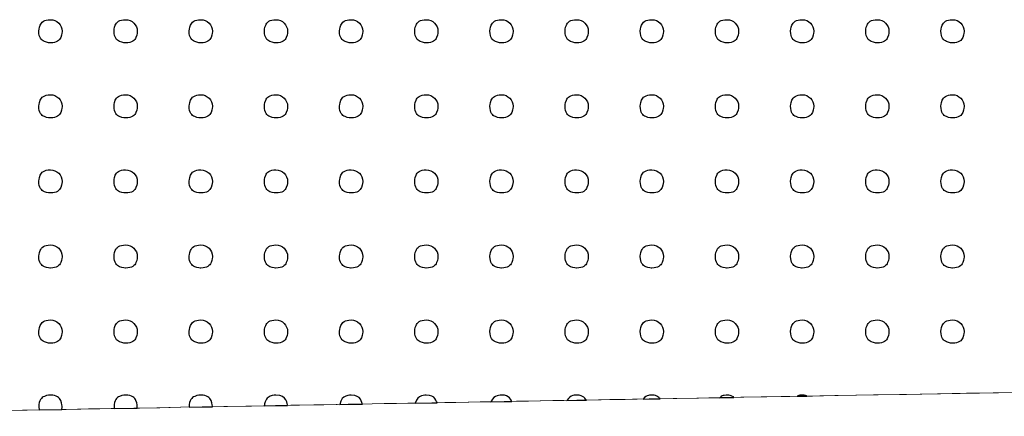
# Model space of a CAD drawing. Units: millimetres. Extents: x -203 to 1, y 0 to 143.
# Drawn here: x -201 to -199, y 106 to 107 of the extents above; entities that cross this region are included whole.
import ezdxf

# ---------------------------------------------------------------- set-up
doc = ezdxf.new("R2010")
doc.units = ezdxf.units.MM
doc.header["$MEASUREMENT"] = 0
doc.layers.add('Layer 1', color=7, linetype='Continuous')

msp = doc.modelspace()

# ---------------------------------------------------------------- linework, layer by layer
at = {"layer": 'Layer 1'}
for points in [[(-200.69825, 106.80445), (-200.69825, 106.80445), (-200.69825, 106.8168), (-200.68825, 106.82685), (-200.67585, 106.82685)], [(-200.67585, 106.82685), (-200.66345, 106.82685), (-200.6534, 106.8168), (-200.6534, 106.80445)], [(-200.55295, 106.80445), (-200.55295, 106.80445), (-200.55295, 106.8168), (-200.5429, 106.82685), (-200.5305, 106.82685)], [(-200.5305, 106.82685), (-200.5181, 106.82685), (-200.50805, 106.8168), (-200.50805, 106.80445)], [(-200.4076, 106.80445), (-200.4076, 106.80445), (-200.4076, 106.8168), (-200.39755, 106.82685), (-200.38515, 106.82685)], [(-200.38515, 106.82685), (-200.37275, 106.82685), (-200.36275, 106.8168), (-200.36275, 106.80445)], [(-200.26225, 106.80445), (-200.26225, 106.80445), (-200.26225, 106.8168), (-200.2522, 106.82685), (-200.2398, 106.82685)], [(-200.2398, 106.82685), (-200.22745, 106.82685), (-200.2174, 106.8168), (-200.2174, 106.80445)], [(-200.1169, 106.80445), (-200.1169, 106.80445), (-200.1169, 106.8168), (-200.10685, 106.82685), (-200.09445, 106.82685)], [(-200.09445, 106.82685), (-200.0821, 106.82685), (-200.07205, 106.8168), (-200.07205, 106.80445)], [(-199.97155, 106.80445), (-199.97155, 106.80445), (-199.97155, 106.8168), (-199.9615, 106.82685), (-199.94915, 106.82685)], [(-199.94915, 106.82685), (-199.93675, 106.82685), (-199.9267, 106.8168), (-199.9267, 106.80445)], [(-199.8262, 106.80445), (-199.8262, 106.80445), (-199.8262, 106.8168), (-199.81615, 106.82685), (-199.8038, 106.82685)], [(-199.8038, 106.82685), (-199.7914, 106.82685), (-199.78135, 106.8168), (-199.78135, 106.80445)], [(-199.6809, 106.80445), (-199.6809, 106.80445), (-199.6809, 106.8168), (-199.67085, 106.82685), (-199.65845, 106.82685)], [(-199.65845, 106.82685), (-199.64605, 106.82685), (-199.636, 106.8168), (-199.636, 106.80445)], [(-199.53555, 106.80445), (-199.53555, 106.80445), (-199.53555, 106.8168), (-199.5255, 106.82685), (-199.5131, 106.82685)], [(-199.5131, 106.82685), (-199.5007, 106.82685), (-199.49065, 106.8168), (-199.49065, 106.80445)], [(-199.3902, 106.80445), (-199.3902, 106.80445), (-199.3902, 106.8168), (-199.38015, 106.82685), (-199.36775, 106.82685)], [(-199.36775, 106.82685), (-199.3554, 106.82685), (-199.34535, 106.8168), (-199.34535, 106.80445)], [(-199.24485, 106.80445), (-199.24485, 106.80445), (-199.24485, 106.8168), (-199.2348, 106.82685), (-199.2224, 106.82685)], [(-199.2224, 106.82685), (-199.21005, 106.82685), (-199.2, 106.8168), (-199.2, 106.80445)], [(-199.0995, 106.80445), (-199.0995, 106.80445), (-199.0995, 106.8168), (-199.08945, 106.82685), (-199.0771, 106.82685)], [(-199.0771, 106.82685), (-199.0647, 106.82685), (-199.05465, 106.8168), (-199.05465, 106.80445)], [(-198.95415, 106.80445), (-198.95415, 106.80445), (-198.95415, 106.8168), (-198.9441, 106.82685), (-198.93175, 106.82685)], [(-198.93175, 106.82685), (-198.91935, 106.82685), (-198.9093, 106.8168), (-198.9093, 106.80445)], [(-200.67585, 106.782), (-200.67585, 106.782), (-200.68825, 106.782), (-200.69825, 106.79205), (-200.69825, 106.80445)], [(-200.6534, 106.80445), (-200.6534, 106.80445), (-200.6534, 106.79205), (-200.66345, 106.782), (-200.67585, 106.782)], [(-200.5305, 106.782), (-200.5305, 106.782), (-200.5429, 106.782), (-200.55295, 106.79205), (-200.55295, 106.80445)], [(-200.50805, 106.80445), (-200.50805, 106.80445), (-200.50805, 106.79205), (-200.5181, 106.782), (-200.5305, 106.782)], [(-200.38515, 106.782), (-200.38515, 106.782), (-200.39755, 106.782), (-200.4076, 106.79205), (-200.4076, 106.80445)], [(-200.36275, 106.80445), (-200.36275, 106.80445), (-200.36275, 106.79205), (-200.37275, 106.782), (-200.38515, 106.782)], [(-200.2398, 106.782), (-200.2398, 106.782), (-200.2522, 106.782), (-200.26225, 106.79205), (-200.26225, 106.80445)], [(-200.2174, 106.80445), (-200.2174, 106.80445), (-200.2174, 106.79205), (-200.22745, 106.782), (-200.2398, 106.782)], [(-200.09445, 106.782), (-200.09445, 106.782), (-200.10685, 106.782), (-200.1169, 106.79205), (-200.1169, 106.80445)], [(-200.07205, 106.80445), (-200.07205, 106.80445), (-200.07205, 106.79205), (-200.0821, 106.782), (-200.09445, 106.782)], [(-199.94915, 106.782), (-199.94915, 106.782), (-199.9615, 106.782), (-199.97155, 106.79205), (-199.97155, 106.80445)], [(-199.9267, 106.80445), (-199.9267, 106.80445), (-199.9267, 106.79205), (-199.93675, 106.782), (-199.94915, 106.782)], [(-199.8038, 106.782), (-199.8038, 106.782), (-199.81615, 106.782), (-199.8262, 106.79205), (-199.8262, 106.80445)], [(-199.78135, 106.80445), (-199.78135, 106.80445), (-199.78135, 106.79205), (-199.7914, 106.782), (-199.8038, 106.782)], [(-199.65845, 106.782), (-199.65845, 106.782), (-199.67085, 106.782), (-199.6809, 106.79205), (-199.6809, 106.80445)], [(-199.636, 106.80445), (-199.636, 106.80445), (-199.636, 106.79205), (-199.64605, 106.782), (-199.65845, 106.782)], [(-199.5131, 106.782), (-199.5131, 106.782), (-199.5255, 106.782), (-199.53555, 106.79205), (-199.53555, 106.80445)], [(-199.49065, 106.80445), (-199.49065, 106.80445), (-199.49065, 106.79205), (-199.5007, 106.782), (-199.5131, 106.782)], [(-199.36775, 106.782), (-199.36775, 106.782), (-199.38015, 106.782), (-199.3902, 106.79205), (-199.3902, 106.80445)], [(-199.34535, 106.80445), (-199.34535, 106.80445), (-199.34535, 106.79205), (-199.3554, 106.782), (-199.36775, 106.782)], [(-199.2224, 106.782), (-199.2224, 106.782), (-199.2348, 106.782), (-199.24485, 106.79205), (-199.24485, 106.80445)], [(-199.2, 106.80445), (-199.2, 106.80445), (-199.2, 106.79205), (-199.21005, 106.782), (-199.2224, 106.782)], [(-199.0771, 106.782), (-199.0771, 106.782), (-199.08945, 106.782), (-199.0995, 106.79205), (-199.0995, 106.80445)], [(-199.05465, 106.80445), (-199.05465, 106.80445), (-199.05465, 106.79205), (-199.0647, 106.782), (-199.0771, 106.782)], [(-198.93175, 106.782), (-198.93175, 106.782), (-198.9441, 106.782), (-198.95415, 106.79205), (-198.95415, 106.80445)], [(-198.9093, 106.80445), (-198.9093, 106.80445), (-198.9093, 106.79205), (-198.91935, 106.782), (-198.93175, 106.782)], [(-200.69825, 106.65915), (-200.69825, 106.65915), (-200.69825, 106.67145), (-200.68825, 106.68155), (-200.67585, 106.68155)], [(-200.67585, 106.68155), (-200.66345, 106.68155), (-200.6534, 106.67145), (-200.6534, 106.65915)], [(-200.55295, 106.65915), (-200.55295, 106.65915), (-200.55295, 106.67145), (-200.5429, 106.68155), (-200.5305, 106.68155)], [(-200.5305, 106.68155), (-200.5181, 106.68155), (-200.50805, 106.67145), (-200.50805, 106.65915)], [(-200.4076, 106.65915), (-200.4076, 106.65915), (-200.4076, 106.67145), (-200.39755, 106.68155), (-200.38515, 106.68155)], [(-200.38515, 106.68155), (-200.37275, 106.68155), (-200.36275, 106.67145), (-200.36275, 106.65915)], [(-200.26225, 106.65915), (-200.26225, 106.65915), (-200.26225, 106.67145), (-200.2522, 106.68155), (-200.2398, 106.68155)], [(-200.2398, 106.68155), (-200.22745, 106.68155), (-200.2174, 106.67145), (-200.2174, 106.65915)], [(-200.1169, 106.65915), (-200.1169, 106.65915), (-200.1169, 106.67145), (-200.10685, 106.68155), (-200.09445, 106.68155)], [(-200.09445, 106.68155), (-200.0821, 106.68155), (-200.07205, 106.67145), (-200.07205, 106.65915)], [(-199.97155, 106.65915), (-199.97155, 106.65915), (-199.97155, 106.67145), (-199.9615, 106.68155), (-199.94915, 106.68155)], [(-199.94915, 106.68155), (-199.93675, 106.68155), (-199.9267, 106.67145), (-199.9267, 106.65915)], [(-199.8262, 106.65915), (-199.8262, 106.65915), (-199.8262, 106.67145), (-199.81615, 106.68155), (-199.8038, 106.68155)], [(-199.8038, 106.68155), (-199.7914, 106.68155), (-199.78135, 106.67145), (-199.78135, 106.65915)], [(-199.6809, 106.65915), (-199.6809, 106.65915), (-199.6809, 106.67145), (-199.67085, 106.68155), (-199.65845, 106.68155)], [(-199.65845, 106.68155), (-199.64605, 106.68155), (-199.636, 106.67145), (-199.636, 106.65915)], [(-199.53555, 106.65915), (-199.53555, 106.65915), (-199.53555, 106.67145), (-199.5255, 106.68155), (-199.5131, 106.68155)], [(-199.5131, 106.68155), (-199.5007, 106.68155), (-199.49065, 106.67145), (-199.49065, 106.65915)], [(-199.3902, 106.65915), (-199.3902, 106.65915), (-199.3902, 106.67145), (-199.38015, 106.68155), (-199.36775, 106.68155)], [(-199.36775, 106.68155), (-199.3554, 106.68155), (-199.34535, 106.67145), (-199.34535, 106.65915)], [(-199.24485, 106.65915), (-199.24485, 106.65915), (-199.24485, 106.67145), (-199.2348, 106.68155), (-199.2224, 106.68155)], [(-199.2224, 106.68155), (-199.21005, 106.68155), (-199.2, 106.67145), (-199.2, 106.65915)], [(-199.0995, 106.65915), (-199.0995, 106.65915), (-199.0995, 106.67145), (-199.08945, 106.68155), (-199.0771, 106.68155)], [(-199.0771, 106.68155), (-199.0647, 106.68155), (-199.05465, 106.67145), (-199.05465, 106.65915)], [(-198.95415, 106.65915), (-198.95415, 106.65915), (-198.95415, 106.67145), (-198.9441, 106.68155), (-198.93175, 106.68155)], [(-198.93175, 106.68155), (-198.91935, 106.68155), (-198.9093, 106.67145), (-198.9093, 106.65915)], [(-200.67585, 106.63665), (-200.67585, 106.63665), (-200.68825, 106.63665), (-200.69825, 106.64675), (-200.69825, 106.65915)], [(-200.6534, 106.65915), (-200.6534, 106.65915), (-200.6534, 106.64675), (-200.66345, 106.63665), (-200.67585, 106.63665)], [(-200.5305, 106.63665), (-200.5305, 106.63665), (-200.5429, 106.63665), (-200.55295, 106.64675), (-200.55295, 106.65915)], [(-200.50805, 106.65915), (-200.50805, 106.65915), (-200.50805, 106.64675), (-200.5181, 106.63665), (-200.5305, 106.63665)], [(-200.38515, 106.63665), (-200.38515, 106.63665), (-200.39755, 106.63665), (-200.4076, 106.64675), (-200.4076, 106.65915)], [(-200.36275, 106.65915), (-200.36275, 106.65915), (-200.36275, 106.64675), (-200.37275, 106.63665), (-200.38515, 106.63665)], [(-200.2398, 106.63665), (-200.2398, 106.63665), (-200.2522, 106.63665), (-200.26225, 106.64675), (-200.26225, 106.65915)], [(-200.2174, 106.65915), (-200.2174, 106.65915), (-200.2174, 106.64675), (-200.22745, 106.63665), (-200.2398, 106.63665)], [(-200.09445, 106.63665), (-200.09445, 106.63665), (-200.10685, 106.63665), (-200.1169, 106.64675), (-200.1169, 106.65915)], [(-200.07205, 106.65915), (-200.07205, 106.65915), (-200.07205, 106.64675), (-200.0821, 106.63665), (-200.09445, 106.63665)], [(-199.94915, 106.63665), (-199.94915, 106.63665), (-199.9615, 106.63665), (-199.97155, 106.64675), (-199.97155, 106.65915)], [(-199.9267, 106.65915), (-199.9267, 106.65915), (-199.9267, 106.64675), (-199.93675, 106.63665), (-199.94915, 106.63665)], [(-199.8038, 106.63665), (-199.8038, 106.63665), (-199.81615, 106.63665), (-199.8262, 106.64675), (-199.8262, 106.65915)], [(-199.78135, 106.65915), (-199.78135, 106.65915), (-199.78135, 106.64675), (-199.7914, 106.63665), (-199.8038, 106.63665)], [(-199.65845, 106.63665), (-199.65845, 106.63665), (-199.67085, 106.63665), (-199.6809, 106.64675), (-199.6809, 106.65915)], [(-199.636, 106.65915), (-199.636, 106.65915), (-199.636, 106.64675), (-199.64605, 106.63665), (-199.65845, 106.63665)], [(-199.5131, 106.63665), (-199.5131, 106.63665), (-199.5255, 106.63665), (-199.53555, 106.64675), (-199.53555, 106.65915)], [(-199.49065, 106.65915), (-199.49065, 106.65915), (-199.49065, 106.64675), (-199.5007, 106.63665), (-199.5131, 106.63665)], [(-199.36775, 106.63665), (-199.36775, 106.63665), (-199.38015, 106.63665), (-199.3902, 106.64675), (-199.3902, 106.65915)], [(-199.34535, 106.65915), (-199.34535, 106.65915), (-199.34535, 106.64675), (-199.3554, 106.63665), (-199.36775, 106.63665)], [(-199.2224, 106.63665), (-199.2224, 106.63665), (-199.2348, 106.63665), (-199.24485, 106.64675), (-199.24485, 106.65915)], [(-199.2, 106.65915), (-199.2, 106.65915), (-199.2, 106.64675), (-199.21005, 106.63665), (-199.2224, 106.63665)], [(-199.0771, 106.63665), (-199.0771, 106.63665), (-199.08945, 106.63665), (-199.0995, 106.64675), (-199.0995, 106.65915)], [(-199.05465, 106.65915), (-199.05465, 106.65915), (-199.05465, 106.64675), (-199.0647, 106.63665), (-199.0771, 106.63665)], [(-198.93175, 106.63665), (-198.93175, 106.63665), (-198.9441, 106.63665), (-198.95415, 106.64675), (-198.95415, 106.65915)], [(-198.9093, 106.65915), (-198.9093, 106.65915), (-198.9093, 106.64675), (-198.91935, 106.63665), (-198.93175, 106.63665)], [(-200.69825, 106.5138), (-200.69825, 106.5138), (-200.69825, 106.5262), (-200.68825, 106.5362), (-200.67585, 106.5362)], [(-200.67585, 106.5362), (-200.66345, 106.5362), (-200.6534, 106.5262), (-200.6534, 106.5138)], [(-200.55295, 106.5138), (-200.55295, 106.5138), (-200.55295, 106.5262), (-200.5429, 106.5362), (-200.5305, 106.5362)], [(-200.5305, 106.5362), (-200.5181, 106.5362), (-200.50805, 106.5262), (-200.50805, 106.5138)], [(-200.4076, 106.5138), (-200.4076, 106.5138), (-200.4076, 106.5262), (-200.39755, 106.5362), (-200.38515, 106.5362)], [(-200.38515, 106.5362), (-200.37275, 106.5362), (-200.36275, 106.5262), (-200.36275, 106.5138)], [(-200.26225, 106.5138), (-200.26225, 106.5138), (-200.26225, 106.5262), (-200.2522, 106.5362), (-200.2398, 106.5362)], [(-200.2398, 106.5362), (-200.22745, 106.5362), (-200.2174, 106.5262), (-200.2174, 106.5138)], [(-200.1169, 106.5138), (-200.1169, 106.5138), (-200.1169, 106.5262), (-200.10685, 106.5362), (-200.09445, 106.5362)], [(-200.09445, 106.5362), (-200.0821, 106.5362), (-200.07205, 106.5262), (-200.07205, 106.5138)], [(-199.97155, 106.5138), (-199.97155, 106.5138), (-199.97155, 106.5262), (-199.9615, 106.5362), (-199.94915, 106.5362)], [(-199.94915, 106.5362), (-199.93675, 106.5362), (-199.9267, 106.5262), (-199.9267, 106.5138)], [(-199.8262, 106.5138), (-199.8262, 106.5138), (-199.8262, 106.5262), (-199.81615, 106.5362), (-199.8038, 106.5362)], [(-199.8038, 106.5362), (-199.7914, 106.5362), (-199.78135, 106.5262), (-199.78135, 106.5138)], [(-199.6809, 106.5138), (-199.6809, 106.5138), (-199.6809, 106.5262), (-199.67085, 106.5362), (-199.65845, 106.5362)], [(-199.65845, 106.5362), (-199.64605, 106.5362), (-199.636, 106.5262), (-199.636, 106.5138)], [(-199.53555, 106.5138), (-199.53555, 106.5138), (-199.53555, 106.5262), (-199.5255, 106.5362), (-199.5131, 106.5362)], [(-199.5131, 106.5362), (-199.5007, 106.5362), (-199.49065, 106.5262), (-199.49065, 106.5138)], [(-199.3902, 106.5138), (-199.3902, 106.5138), (-199.3902, 106.5262), (-199.38015, 106.5362), (-199.36775, 106.5362)], [(-199.36775, 106.5362), (-199.3554, 106.5362), (-199.34535, 106.5262), (-199.34535, 106.5138)], [(-199.24485, 106.5138), (-199.24485, 106.5138), (-199.24485, 106.5262), (-199.2348, 106.5362), (-199.2224, 106.5362)], [(-199.2224, 106.5362), (-199.21005, 106.5362), (-199.2, 106.5262), (-199.2, 106.5138)], [(-199.0995, 106.5138), (-199.0995, 106.5138), (-199.0995, 106.5262), (-199.08945, 106.5362), (-199.0771, 106.5362)], [(-199.0771, 106.5362), (-199.0647, 106.5362), (-199.05465, 106.5262), (-199.05465, 106.5138)], [(-198.95415, 106.5138), (-198.95415, 106.5138), (-198.95415, 106.5262), (-198.9441, 106.5362), (-198.93175, 106.5362)], [(-198.93175, 106.5362), (-198.91935, 106.5362), (-198.9093, 106.5262), (-198.9093, 106.5138)], [(-200.67585, 106.49135), (-200.67585, 106.49135), (-200.68825, 106.49135), (-200.69825, 106.5014), (-200.69825, 106.5138)], [(-200.6534, 106.5138), (-200.6534, 106.5138), (-200.6534, 106.5014), (-200.66345, 106.49135), (-200.67585, 106.49135)], [(-200.5305, 106.49135), (-200.5305, 106.49135), (-200.5429, 106.49135), (-200.55295, 106.5014), (-200.55295, 106.5138)], [(-200.50805, 106.5138), (-200.50805, 106.5138), (-200.50805, 106.5014), (-200.5181, 106.49135), (-200.5305, 106.49135)], [(-200.38515, 106.49135), (-200.38515, 106.49135), (-200.39755, 106.49135), (-200.4076, 106.5014), (-200.4076, 106.5138)], [(-200.36275, 106.5138), (-200.36275, 106.5138), (-200.36275, 106.5014), (-200.37275, 106.49135), (-200.38515, 106.49135)], [(-200.2398, 106.49135), (-200.2398, 106.49135), (-200.2522, 106.49135), (-200.26225, 106.5014), (-200.26225, 106.5138)], [(-200.2174, 106.5138), (-200.2174, 106.5138), (-200.2174, 106.5014), (-200.22745, 106.49135), (-200.2398, 106.49135)], [(-200.09445, 106.49135), (-200.09445, 106.49135), (-200.10685, 106.49135), (-200.1169, 106.5014), (-200.1169, 106.5138)], [(-200.07205, 106.5138), (-200.07205, 106.5138), (-200.07205, 106.5014), (-200.0821, 106.49135), (-200.09445, 106.49135)], [(-199.94915, 106.49135), (-199.94915, 106.49135), (-199.9615, 106.49135), (-199.97155, 106.5014), (-199.97155, 106.5138)], [(-199.9267, 106.5138), (-199.9267, 106.5138), (-199.9267, 106.5014), (-199.93675, 106.49135), (-199.94915, 106.49135)], [(-199.8038, 106.49135), (-199.8038, 106.49135), (-199.81615, 106.49135), (-199.8262, 106.5014), (-199.8262, 106.5138)], [(-199.78135, 106.5138), (-199.78135, 106.5138), (-199.78135, 106.5014), (-199.7914, 106.49135), (-199.8038, 106.49135)], [(-199.65845, 106.49135), (-199.65845, 106.49135), (-199.67085, 106.49135), (-199.6809, 106.5014), (-199.6809, 106.5138)], [(-199.636, 106.5138), (-199.636, 106.5138), (-199.636, 106.5014), (-199.64605, 106.49135), (-199.65845, 106.49135)], [(-199.5131, 106.49135), (-199.5131, 106.49135), (-199.5255, 106.49135), (-199.53555, 106.5014), (-199.53555, 106.5138)], [(-199.49065, 106.5138), (-199.49065, 106.5138), (-199.49065, 106.5014), (-199.5007, 106.49135), (-199.5131, 106.49135)], [(-199.36775, 106.49135), (-199.36775, 106.49135), (-199.38015, 106.49135), (-199.3902, 106.5014), (-199.3902, 106.5138)], [(-199.34535, 106.5138), (-199.34535, 106.5138), (-199.34535, 106.5014), (-199.3554, 106.49135), (-199.36775, 106.49135)], [(-199.2224, 106.49135), (-199.2224, 106.49135), (-199.2348, 106.49135), (-199.24485, 106.5014), (-199.24485, 106.5138)], [(-199.2, 106.5138), (-199.2, 106.5138), (-199.2, 106.5014), (-199.21005, 106.49135), (-199.2224, 106.49135)], [(-199.0771, 106.49135), (-199.0771, 106.49135), (-199.08945, 106.49135), (-199.0995, 106.5014), (-199.0995, 106.5138)], [(-199.05465, 106.5138), (-199.05465, 106.5138), (-199.05465, 106.5014), (-199.0647, 106.49135), (-199.0771, 106.49135)], [(-198.93175, 106.49135), (-198.93175, 106.49135), (-198.9441, 106.49135), (-198.95415, 106.5014), (-198.95415, 106.5138)], [(-198.9093, 106.5138), (-198.9093, 106.5138), (-198.9093, 106.5014), (-198.91935, 106.49135), (-198.93175, 106.49135)], [(-200.69825, 106.3684), (-200.69825, 106.3684), (-200.69825, 106.3808), (-200.68825, 106.39085), (-200.67585, 106.39085)], [(-200.67585, 106.39085), (-200.66345, 106.39085), (-200.6534, 106.3808), (-200.6534, 106.3684)], [(-200.55295, 106.3684), (-200.55295, 106.3684), (-200.55295, 106.3808), (-200.5429, 106.39085), (-200.5305, 106.39085)], [(-200.5305, 106.39085), (-200.5181, 106.39085), (-200.50805, 106.3808), (-200.50805, 106.3684)], [(-200.4076, 106.3684), (-200.4076, 106.3684), (-200.4076, 106.3808), (-200.39755, 106.39085), (-200.38515, 106.39085)], [(-200.38515, 106.39085), (-200.37275, 106.39085), (-200.36275, 106.3808), (-200.36275, 106.3684)], [(-200.26225, 106.3684), (-200.26225, 106.3684), (-200.26225, 106.3808), (-200.2522, 106.39085), (-200.2398, 106.39085)], [(-200.2398, 106.39085), (-200.22745, 106.39085), (-200.2174, 106.3808), (-200.2174, 106.3684)], [(-200.1169, 106.3684), (-200.1169, 106.3684), (-200.1169, 106.3808), (-200.10685, 106.39085), (-200.09445, 106.39085)], [(-200.09445, 106.39085), (-200.0821, 106.39085), (-200.07205, 106.3808), (-200.07205, 106.3684)], [(-199.97155, 106.3684), (-199.97155, 106.3684), (-199.97155, 106.3808), (-199.9615, 106.39085), (-199.94915, 106.39085)], [(-199.94915, 106.39085), (-199.93675, 106.39085), (-199.9267, 106.3808), (-199.9267, 106.3684)], [(-199.8262, 106.3684), (-199.8262, 106.3684), (-199.8262, 106.3808), (-199.81615, 106.39085), (-199.8038, 106.39085)], [(-199.8038, 106.39085), (-199.7914, 106.39085), (-199.78135, 106.3808), (-199.78135, 106.3684)], [(-199.6809, 106.3684), (-199.6809, 106.3684), (-199.6809, 106.3808), (-199.67085, 106.39085), (-199.65845, 106.39085)], [(-199.65845, 106.39085), (-199.64605, 106.39085), (-199.636, 106.3808), (-199.636, 106.3684)], [(-199.53555, 106.3684), (-199.53555, 106.3684), (-199.53555, 106.3808), (-199.5255, 106.39085), (-199.5131, 106.39085)], [(-199.5131, 106.39085), (-199.5007, 106.39085), (-199.49065, 106.3808), (-199.49065, 106.3684)], [(-199.3902, 106.3684), (-199.3902, 106.3684), (-199.3902, 106.3808), (-199.38015, 106.39085), (-199.36775, 106.39085)], [(-199.36775, 106.39085), (-199.3554, 106.39085), (-199.34535, 106.3808), (-199.34535, 106.3684)], [(-199.24485, 106.3684), (-199.24485, 106.3684), (-199.24485, 106.3808), (-199.2348, 106.39085), (-199.2224, 106.39085)], [(-199.2224, 106.39085), (-199.21005, 106.39085), (-199.2, 106.3808), (-199.2, 106.3684)], [(-199.0995, 106.3684), (-199.0995, 106.3684), (-199.0995, 106.3808), (-199.08945, 106.39085), (-199.0771, 106.39085)], [(-199.0771, 106.39085), (-199.0647, 106.39085), (-199.05465, 106.3808), (-199.05465, 106.3684)], [(-198.95415, 106.3684), (-198.95415, 106.3684), (-198.95415, 106.3808), (-198.9441, 106.39085), (-198.93175, 106.39085)], [(-198.93175, 106.39085), (-198.91935, 106.39085), (-198.9093, 106.3808), (-198.9093, 106.3684)], [(-200.67585, 106.346), (-200.67585, 106.346), (-200.68825, 106.346), (-200.69825, 106.356), (-200.69825, 106.3684)], [(-200.6534, 106.3684), (-200.6534, 106.3684), (-200.6534, 106.356), (-200.66345, 106.346), (-200.67585, 106.346)], [(-200.5305, 106.346), (-200.5305, 106.346), (-200.5429, 106.346), (-200.55295, 106.356), (-200.55295, 106.3684)], [(-200.50805, 106.3684), (-200.50805, 106.3684), (-200.50805, 106.356), (-200.5181, 106.346), (-200.5305, 106.346)], [(-200.38515, 106.346), (-200.38515, 106.346), (-200.39755, 106.346), (-200.4076, 106.356), (-200.4076, 106.3684)], [(-200.36275, 106.3684), (-200.36275, 106.3684), (-200.36275, 106.356), (-200.37275, 106.346), (-200.38515, 106.346)], [(-200.2398, 106.346), (-200.2398, 106.346), (-200.2522, 106.346), (-200.26225, 106.356), (-200.26225, 106.3684)], [(-200.2174, 106.3684), (-200.2174, 106.3684), (-200.2174, 106.356), (-200.22745, 106.346), (-200.2398, 106.346)], [(-200.09445, 106.346), (-200.09445, 106.346), (-200.10685, 106.346), (-200.1169, 106.356), (-200.1169, 106.3684)], [(-200.07205, 106.3684), (-200.07205, 106.3684), (-200.07205, 106.356), (-200.0821, 106.346), (-200.09445, 106.346)], [(-199.94915, 106.346), (-199.94915, 106.346), (-199.9615, 106.346), (-199.97155, 106.356), (-199.97155, 106.3684)], [(-199.9267, 106.3684), (-199.9267, 106.3684), (-199.9267, 106.356), (-199.93675, 106.346), (-199.94915, 106.346)], [(-199.8038, 106.346), (-199.8038, 106.346), (-199.81615, 106.346), (-199.8262, 106.356), (-199.8262, 106.3684)], [(-199.78135, 106.3684), (-199.78135, 106.3684), (-199.78135, 106.356), (-199.7914, 106.346), (-199.8038, 106.346)], [(-199.65845, 106.346), (-199.65845, 106.346), (-199.67085, 106.346), (-199.6809, 106.356), (-199.6809, 106.3684)], [(-199.636, 106.3684), (-199.636, 106.3684), (-199.636, 106.356), (-199.64605, 106.346), (-199.65845, 106.346)], [(-199.5131, 106.346), (-199.5131, 106.346), (-199.5255, 106.346), (-199.53555, 106.356), (-199.53555, 106.3684)], [(-199.49065, 106.3684), (-199.49065, 106.3684), (-199.49065, 106.356), (-199.5007, 106.346), (-199.5131, 106.346)], [(-199.36775, 106.346), (-199.36775, 106.346), (-199.38015, 106.346), (-199.3902, 106.356), (-199.3902, 106.3684)], [(-199.34535, 106.3684), (-199.34535, 106.3684), (-199.34535, 106.356), (-199.3554, 106.346), (-199.36775, 106.346)], [(-199.2224, 106.346), (-199.2224, 106.346), (-199.2348, 106.346), (-199.24485, 106.356), (-199.24485, 106.3684)], [(-199.2, 106.3684), (-199.2, 106.3684), (-199.2, 106.356), (-199.21005, 106.346), (-199.2224, 106.346)], [(-199.0771, 106.346), (-199.0771, 106.346), (-199.08945, 106.346), (-199.0995, 106.356), (-199.0995, 106.3684)], [(-199.05465, 106.3684), (-199.05465, 106.3684), (-199.05465, 106.356), (-199.0647, 106.346), (-199.0771, 106.346)], [(-198.93175, 106.346), (-198.93175, 106.346), (-198.9441, 106.346), (-198.95415, 106.356), (-198.95415, 106.3684)], [(-198.9093, 106.3684), (-198.9093, 106.3684), (-198.9093, 106.356), (-198.91935, 106.346), (-198.93175, 106.346)], [(-200.69825, 106.2231), (-200.69825, 106.2231), (-200.69825, 106.2355), (-200.68825, 106.24555), (-200.67585, 106.24555)], [(-200.67585, 106.24555), (-200.66345, 106.24555), (-200.6534, 106.2355), (-200.6534, 106.2231)], [(-200.55295, 106.2231), (-200.55295, 106.2231), (-200.55295, 106.2355), (-200.5429, 106.24555), (-200.5305, 106.24555)], [(-200.5305, 106.24555), (-200.5181, 106.24555), (-200.50805, 106.2355), (-200.50805, 106.2231)], [(-200.4076, 106.2231), (-200.4076, 106.2231), (-200.4076, 106.2355), (-200.39755, 106.24555), (-200.38515, 106.24555)], [(-200.38515, 106.24555), (-200.37275, 106.24555), (-200.36275, 106.2355), (-200.36275, 106.2231)], [(-200.26225, 106.2231), (-200.26225, 106.2231), (-200.26225, 106.2355), (-200.2522, 106.24555), (-200.2398, 106.24555)], [(-200.2398, 106.24555), (-200.22745, 106.24555), (-200.2174, 106.2355), (-200.2174, 106.2231)], [(-200.1169, 106.2231), (-200.1169, 106.2231), (-200.1169, 106.2355), (-200.10685, 106.24555), (-200.09445, 106.24555)], [(-200.09445, 106.24555), (-200.0821, 106.24555), (-200.07205, 106.2355), (-200.07205, 106.2231)], [(-199.97155, 106.2231), (-199.97155, 106.2231), (-199.97155, 106.2355), (-199.9615, 106.24555), (-199.94915, 106.24555)], [(-199.94915, 106.24555), (-199.93675, 106.24555), (-199.9267, 106.2355), (-199.9267, 106.2231)], [(-199.8262, 106.2231), (-199.8262, 106.2231), (-199.8262, 106.2355), (-199.81615, 106.24555), (-199.8038, 106.24555)], [(-199.8038, 106.24555), (-199.7914, 106.24555), (-199.78135, 106.2355), (-199.78135, 106.2231)], [(-199.6809, 106.2231), (-199.6809, 106.2231), (-199.6809, 106.2355), (-199.67085, 106.24555), (-199.65845, 106.24555)], [(-199.65845, 106.24555), (-199.64605, 106.24555), (-199.636, 106.2355), (-199.636, 106.2231)], [(-199.53555, 106.2231), (-199.53555, 106.2231), (-199.53555, 106.2355), (-199.5255, 106.24555), (-199.5131, 106.24555)], [(-199.5131, 106.24555), (-199.5007, 106.24555), (-199.49065, 106.2355), (-199.49065, 106.2231)], [(-199.3902, 106.2231), (-199.3902, 106.2231), (-199.3902, 106.2355), (-199.38015, 106.24555), (-199.36775, 106.24555)], [(-199.36775, 106.24555), (-199.3554, 106.24555), (-199.34535, 106.2355), (-199.34535, 106.2231)], [(-199.24485, 106.2231), (-199.24485, 106.2231), (-199.24485, 106.2355), (-199.2348, 106.24555), (-199.2224, 106.24555)], [(-199.2224, 106.24555), (-199.21005, 106.24555), (-199.2, 106.2355), (-199.2, 106.2231)], [(-199.0995, 106.2231), (-199.0995, 106.2231), (-199.0995, 106.2355), (-199.08945, 106.24555), (-199.0771, 106.24555)], [(-199.0771, 106.24555), (-199.0647, 106.24555), (-199.05465, 106.2355), (-199.05465, 106.2231)], [(-198.95415, 106.2231), (-198.95415, 106.2231), (-198.95415, 106.2355), (-198.9441, 106.24555), (-198.93175, 106.24555)], [(-198.93175, 106.24555), (-198.91935, 106.24555), (-198.9093, 106.2355), (-198.9093, 106.2231)], [(-200.67585, 106.20065), (-200.67585, 106.20065), (-200.68825, 106.20065), (-200.69825, 106.2107), (-200.69825, 106.2231)], [(-200.6534, 106.2231), (-200.6534, 106.2231), (-200.6534, 106.2107), (-200.66345, 106.20065), (-200.67585, 106.20065)], [(-200.5305, 106.20065), (-200.5305, 106.20065), (-200.5429, 106.20065), (-200.55295, 106.2107), (-200.55295, 106.2231)], [(-200.50805, 106.2231), (-200.50805, 106.2231), (-200.50805, 106.2107), (-200.5181, 106.20065), (-200.5305, 106.20065)], [(-200.38515, 106.20065), (-200.38515, 106.20065), (-200.39755, 106.20065), (-200.4076, 106.2107), (-200.4076, 106.2231)], [(-200.36275, 106.2231), (-200.36275, 106.2231), (-200.36275, 106.2107), (-200.37275, 106.20065), (-200.38515, 106.20065)], [(-200.2398, 106.20065), (-200.2398, 106.20065), (-200.2522, 106.20065), (-200.26225, 106.2107), (-200.26225, 106.2231)], [(-200.2174, 106.2231), (-200.2174, 106.2231), (-200.2174, 106.2107), (-200.22745, 106.20065), (-200.2398, 106.20065)], [(-200.09445, 106.20065), (-200.09445, 106.20065), (-200.10685, 106.20065), (-200.1169, 106.2107), (-200.1169, 106.2231)], [(-200.07205, 106.2231), (-200.07205, 106.2231), (-200.07205, 106.2107), (-200.0821, 106.20065), (-200.09445, 106.20065)], [(-199.94915, 106.20065), (-199.94915, 106.20065), (-199.9615, 106.20065), (-199.97155, 106.2107), (-199.97155, 106.2231)], [(-199.9267, 106.2231), (-199.9267, 106.2231), (-199.9267, 106.2107), (-199.93675, 106.20065), (-199.94915, 106.20065)], [(-199.8038, 106.20065), (-199.8038, 106.20065), (-199.81615, 106.20065), (-199.8262, 106.2107), (-199.8262, 106.2231)], [(-199.78135, 106.2231), (-199.78135, 106.2231), (-199.78135, 106.2107), (-199.7914, 106.20065), (-199.8038, 106.20065)], [(-199.65845, 106.20065), (-199.65845, 106.20065), (-199.67085, 106.20065), (-199.6809, 106.2107), (-199.6809, 106.2231)], [(-199.636, 106.2231), (-199.636, 106.2231), (-199.636, 106.2107), (-199.64605, 106.20065), (-199.65845, 106.20065)], [(-199.5131, 106.20065), (-199.5131, 106.20065), (-199.5255, 106.20065), (-199.53555, 106.2107), (-199.53555, 106.2231)], [(-199.49065, 106.2231), (-199.49065, 106.2231), (-199.49065, 106.2107), (-199.5007, 106.20065), (-199.5131, 106.20065)], [(-199.36775, 106.20065), (-199.36775, 106.20065), (-199.38015, 106.20065), (-199.3902, 106.2107), (-199.3902, 106.2231)], [(-199.34535, 106.2231), (-199.34535, 106.2231), (-199.34535, 106.2107), (-199.3554, 106.20065), (-199.36775, 106.20065)], [(-199.2224, 106.20065), (-199.2224, 106.20065), (-199.2348, 106.20065), (-199.24485, 106.2107), (-199.24485, 106.2231)], [(-199.2, 106.2231), (-199.2, 106.2231), (-199.2, 106.2107), (-199.21005, 106.20065), (-199.2224, 106.20065)], [(-199.0771, 106.20065), (-199.0771, 106.20065), (-199.08945, 106.20065), (-199.0995, 106.2107), (-199.0995, 106.2231)], [(-199.05465, 106.2231), (-199.05465, 106.2231), (-199.05465, 106.2107), (-199.0647, 106.20065), (-199.0771, 106.20065)], [(-198.93175, 106.20065), (-198.93175, 106.20065), (-198.9441, 106.20065), (-198.95415, 106.2107), (-198.95415, 106.2231)], [(-198.9093, 106.2231), (-198.9093, 106.2231), (-198.9093, 106.2107), (-198.91935, 106.20065), (-198.93175, 106.20065)], [(-200.67585, 106.10015), (-200.67585, 106.10015), (-200.68825, 106.10015), (-200.69825, 106.09015), (-200.69825, 106.07775)], [(-200.6534, 106.07775), (-200.6534, 106.07775), (-200.6534, 106.09015), (-200.66345, 106.10015), (-200.67585, 106.10015)], [(-200.5305, 106.10015), (-200.5305, 106.10015), (-200.5429, 106.10015), (-200.55295, 106.09015), (-200.55295, 106.07775)], [(-200.50805, 106.07775), (-200.50805, 106.07775), (-200.50805, 106.09015), (-200.5181, 106.10015), (-200.5305, 106.10015)], [(-200.38515, 106.10015), (-200.38515, 106.10015), (-200.39755, 106.10015), (-200.4076, 106.09015), (-200.4076, 106.07775)], [(-200.36275, 106.07775), (-200.36275, 106.07775), (-200.36275, 106.09015), (-200.37275, 106.10015), (-200.38515, 106.10015)], [(-200.2398, 106.10015), (-200.2398, 106.10015), (-200.25165, 106.10015), (-200.26135, 106.091), (-200.2622, 106.0794)], [(-200.2175, 106.0802), (-200.2175, 106.0802), (-200.2187, 106.09145), (-200.2283, 106.10015), (-200.2398, 106.10015)], [(-200.09445, 106.10015), (-200.09445, 106.10015), (-200.1054, 106.10015), (-200.1145, 106.0924), (-200.1165, 106.08205)], [(-200.07265, 106.0828), (-200.07265, 106.0828), (-200.07495, 106.0927), (-200.08385, 106.10015), (-200.09445, 106.10015)], [(-199.94915, 106.10015), (-199.94915, 106.10015), (-199.9591, 106.10015), (-199.96755, 106.09365), (-199.97045, 106.08465)], [(-199.92805, 106.0854), (-199.92805, 106.0854), (-199.93115, 106.094), (-199.93945, 106.10015), (-199.94915, 106.10015)], [(-199.8038, 106.10015), (-199.8038, 106.10015), (-199.81275, 106.10015), (-199.8205, 106.0949), (-199.8241, 106.08725)], [(-199.7838, 106.08795), (-199.7838, 106.08795), (-199.78755, 106.09515), (-199.7951, 106.10015), (-199.8038, 106.10015)], [(-199.65845, 106.10015), (-199.65845, 106.10015), (-199.6664, 106.10015), (-199.67335, 106.09605), (-199.67735, 106.08985)], [(-199.64, 106.09055), (-199.64, 106.09055), (-199.64405, 106.09635), (-199.6508, 106.10015), (-199.65845, 106.10015)], [(-199.5131, 106.10015), (-199.5131, 106.10015), (-199.51985, 106.10015), (-199.5258, 106.09715), (-199.52995, 106.0925)], [(-199.4968, 106.0931), (-199.4968, 106.0931), (-199.5009, 106.09745), (-199.50665, 106.10015), (-199.5131, 106.10015)], [(-199.36775, 106.10015), (-199.36775, 106.10015), (-199.3731, 106.10015), (-199.37805, 106.0983), (-199.3819, 106.09515)], [(-199.3543, 106.09565), (-199.3543, 106.09565), (-199.35805, 106.0985), (-199.3627, 106.10015), (-199.36775, 106.10015)], [(-199.2224, 106.10015), (-199.2224, 106.10015), (-199.226, 106.10015), (-199.22935, 106.09925), (-199.2324, 106.0978)], [(-199.2324, 106.0978), (-199.2324, 106.0978), (-199.2132, 106.09815), (-199.2132, 106.09815)], [(-199.2132, 106.09815), (-199.2132, 106.09815), (-199.21605, 106.09945), (-199.2191, 106.10015), (-199.2224, 106.10015)], [(-200.2622, 106.0794), (-200.2622, 106.0794), (-200.2175, 106.0802), (-200.2175, 106.0802)], [(-200.1165, 106.08205), (-200.1165, 106.08205), (-200.07265, 106.0828), (-200.07265, 106.0828)], [(-199.97045, 106.08465), (-199.97045, 106.08465), (-199.92805, 106.0854), (-199.92805, 106.0854)], [(-199.8241, 106.08725), (-199.8241, 106.08725), (-199.7838, 106.08795), (-199.7838, 106.08795)], [(-199.67735, 106.08985), (-199.67735, 106.08985), (-199.64, 106.09055), (-199.64, 106.09055)], [(-199.52995, 106.0925), (-199.52995, 106.0925), (-199.4968, 106.0931), (-199.4968, 106.0931)], [(-199.3819, 106.09515), (-199.3819, 106.09515), (-199.3543, 106.09565), (-199.3543, 106.09565)], [(-200.69825, 106.07775), (-200.69825, 106.07775), (-200.69825, 106.07565), (-200.69795, 106.0736), (-200.6974, 106.07165)], [(-200.6974, 106.07165), (-200.6974, 106.07165), (-200.65405, 106.0724), (-200.65405, 106.0724)], [(-200.65405, 106.0724), (-200.65405, 106.0724), (-200.6536, 106.0741), (-200.6534, 106.0759), (-200.6534, 106.07775)], [(-200.55295, 106.07775), (-200.55295, 106.07775), (-200.55295, 106.07775), (-200.5527, 106.07425), (-200.5527, 106.07425)], [(-200.5527, 106.07425), (-200.5527, 106.07425), (-200.5082, 106.07505), (-200.5082, 106.07505)], [(-200.5082, 106.07505), (-200.5082, 106.07505), (-200.5082, 106.07505), (-200.50805, 106.07775), (-200.50805, 106.07775)], [(-200.4076, 106.07775), (-200.4076, 106.07775), (-200.4076, 106.07775), (-200.40755, 106.07685), (-200.40755, 106.07685)], [(-200.40755, 106.07685), (-200.40755, 106.07685), (-200.36275, 106.07765), (-200.36275, 106.07765)], [(-200.36275, 106.07765), (-200.36275, 106.07765), (-200.36275, 106.07765), (-200.36275, 106.07775), (-200.36275, 106.07775)]]:
    msp.add_open_spline(points, degree=3, dxfattribs=at)
at = {"layer": 'Layer 1', "lineweight": 9}
for points in [[(-198.40255, 106.11265), (-198.40255, 106.11265), (-198.40255, 106.11265), (-201.40255, 106.05905), (-201.40255, 106.05905)], [(-201.40255, 106.05905), (-201.40255, 106.05905), (-201.40255, 106.05905), (-198.40255, 106.11265), (-198.40255, 106.11265)]]:
    msp.add_open_spline(points, degree=3, dxfattribs=at)

doc.saveas('drawing.dxf')
